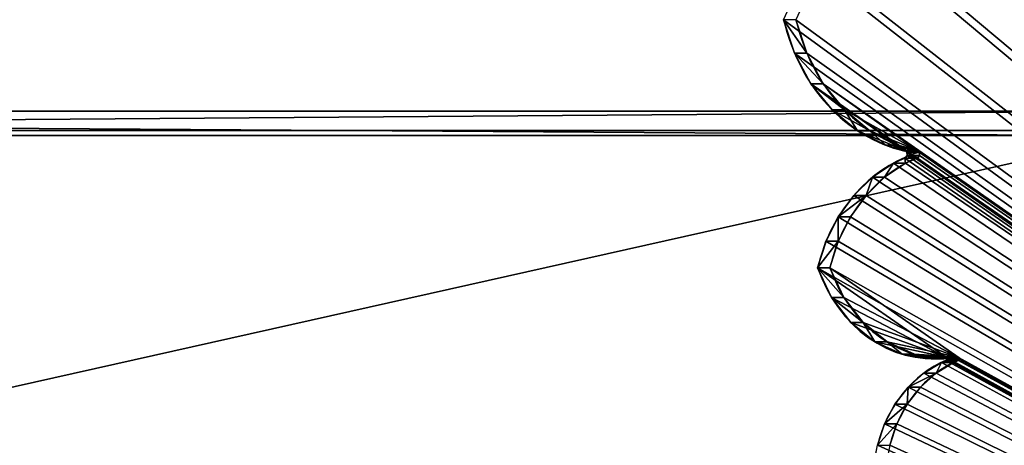
# Model space of a CAD drawing. Units: centimetres. Extents: x -477 to 1165, y -498 to 973.
# Drawn here: x -69 to -9, y 37 to 63 of the extents above; entities that cross this region are included whole.
import ezdxf

# ---------------------------------------------------------------- set-up
doc = ezdxf.new("R2010")
doc.units = ezdxf.units.CM
doc.header["$LTSCALE"] = 2.54
doc.layers.get('0').update_dxf_attribs({"true_color": 0xff5454})
doc.layers.add('VP-EQ', color=7, linetype='Continuous', true_color=0x8a3492)
doc.layers.add('VP-HIC', color=6, linetype='Continuous')

# ---------------------------------------------------------------- blocks, each defined once
blk = doc.blocks.new('Grupuj_437')
at = {"color": 0}
for p, q in [((273.668, 1.5, 217.845), (48.76, 1.5, 29.175)), ((273.668, 1.5, 217.845), (48.76, 1.5, 29.175)), ((76.919, 1.5, 26.826), (276.472, 1.5, 194.22)), ((76.919, 1.5, 26.826), (276.472, 1.5, 194.22)), ((273.668, 0, 217.845), (48.76, 0, 29.175)), ((273.668, 0, 217.845), (48.76, 0, 29.175)), ((76.919, 0, 26.826), (276.472, 0, 194.22)), ((76.919, 0, 26.826), (276.472, 0, 194.22))]:
    blk.add_line(p, q, dxfattribs=at)
mesh = blk.add_polyface(dxfattribs=at)
corners = [(6.099, 1.5, 0.017), (18.036, 1.5, 1.237), (7.965, 1.5), (4.3, 1.5, 0.517), (3.914, 1.5, 0.745), (3.368, 1.5, 1.067), (2.693, 1.5, 1.465), (39.214, 1.5, 5.927), (1.385, 1.5, 2.797), (0.852, 1.5, 3.74), (0.529, 1.5, 4.312), (0.466, 1.5, 4.422), (0, 1.5, 6.229), (59.079, 1.5, 14.565), (0.017, 1.5, 8.096), (0.051, 1.5, 8.217), (0.227, 1.5, 8.85), (0.517, 1.5, 9.894), (1.465, 1.5, 11.502), (2.024, 1.5, 12.051), (2.476, 1.5, 12.495), (2.797, 1.5, 12.81), (4.422, 1.5, 13.728), (6.229, 1.5, 14.195), (17.486, 1.5, 15.577), (76.919, 1.5, 26.826), (25.967, 1.5, 17.245), (34.11, 1.5, 20.108), (41.757, 1.5, 24.111), (48.76, 1.5, 29.175), (276.472, 1.5, 194.22), (273.668, 1.5, 217.845), (276.943, 1.5, 195.226), (277.217, 1.5, 196.463), (277.217, 1.5, 200.971), (282.517, 1.5, 200.971), (282.517, 1.5, 216.465), (282.124, 1.5, 217.931), (278.01, 1.5, 219.425), (281.022, 1.5, 219.033), (279.556, 1.5, 219.425)]
mesh.append_faces([[corners[k] for k in face] for face in [(0, 1, 2), (39, 38, 40)]], dxfattribs={"vtx0": -1, "color": 0})
mesh.append_faces([[corners[k] for k in face] for face in [(1, 6, 7), (7, 12, 13), (13, 24, 25), (25, 29, 30), (30, 31, 32), (32, 31, 33), (33, 31, 34), (34, 31, 35), (35, 31, 36), (36, 31, 37), (37, 38, 39)]], dxfattribs={"vtx0": -1, "vtx1": -1, "color": 0})
mesh.append_faces([[corners[k] for k in face] for face in [(1, 0, 3), (1, 3, 4), (1, 4, 5), (1, 5, 6), (7, 6, 8), (7, 8, 9), (7, 9, 10), (7, 10, 11), (7, 11, 12), (13, 12, 14), (13, 14, 15), (13, 15, 16), (13, 16, 17), (13, 17, 18), (13, 18, 19), (13, 19, 20), (13, 20, 21), (13, 21, 22), (13, 22, 23), (13, 23, 24), (25, 24, 26), (25, 26, 27), (25, 27, 28), (25, 28, 29), (30, 29, 31), (37, 31, 38)]], dxfattribs={"vtx0": -1, "vtx2": -1, "color": 0})
at = {"color": 18, "true_color": 0x010101}
mesh = blk.add_polyface(dxfattribs=at)
corners = [(273.668, 0, 217.845), (48.76, 1.5, 29.175), (48.76, 0, 29.175), (273.668, 1.5, 217.845)]
mesh.append_faces([[corners[k] for k in face] for face in [(0, 1, 2), (1, 0, 3)]], dxfattribs={"vtx0": -1, "color": 18})
mesh = blk.add_polyface(dxfattribs=at)
corners = [(276.472, 1.5, 194.22), (76.919, 0, 26.826), (76.919, 1.5, 26.826), (276.472, 0, 194.22)]
mesh.append_faces([[corners[k] for k in face] for face in [(0, 1, 2), (1, 0, 3)]], dxfattribs={"vtx0": -1, "color": 18})
at = {"color": 0}
mesh = blk.add_polyface(dxfattribs=at)
corners = [(282.517, 0, 216.465), (277.217, 0, 200.971), (282.517, 0, 200.971), (18.036, 0, 1.237), (6.099, 0, 0.017), (7.965, 0), (4.3, 0, 0.517), (3.914, 0, 0.745), (3.368, 0, 1.067), (2.693, 0, 1.465), (39.214, 0, 5.927), (1.385, 0, 2.797), (0.852, 0, 3.74), (0.529, 0, 4.312), (0.466, 0, 4.422), (0, 0, 6.229), (59.079, 0, 14.565), (0.017, 0, 8.096), (0.051, 0, 8.217), (0.227, 0, 8.85), (0.517, 0, 9.894), (1.465, 0, 11.502), (2.024, 0, 12.051), (2.476, 0, 12.495), (2.797, 0, 12.81), (4.422, 0, 13.728), (6.229, 0, 14.195), (17.486, 0, 15.577), (76.919, 0, 26.826), (25.967, 0, 17.245), (34.11, 0, 20.108), (41.757, 0, 24.111), (48.76, 0, 29.175), (276.472, 0, 194.22), (273.668, 0, 217.845), (276.943, 0, 195.226), (277.217, 0, 196.463), (282.124, 0, 217.931), (278.01, 0, 219.425), (281.022, 0, 219.033), (279.556, 0, 219.425)]
mesh.append_faces([[corners[k] for k in face] for face in [(0, 1, 2), (3, 4, 5), (38, 39, 40)]], dxfattribs={"vtx0": -1, "color": 0})
mesh.append_faces([[corners[k] for k in face] for face in [(4, 3, 6), (6, 3, 7), (7, 3, 8), (8, 3, 9), (9, 10, 11), (11, 10, 12), (12, 10, 13), (13, 10, 14), (14, 10, 15), (15, 16, 17), (17, 16, 18), (18, 16, 19), (19, 16, 20), (20, 16, 21), (21, 16, 22), (22, 16, 23), (23, 16, 24), (24, 16, 25), (25, 16, 26), (26, 16, 27), (27, 28, 29), (29, 28, 30), (30, 28, 31), (31, 28, 32), (32, 33, 34), (34, 37, 38)]], dxfattribs={"vtx0": -1, "vtx1": -1, "color": 0})
mesh.append_faces([[corners[k] for k in face] for face in [(34, 1, 0)]], dxfattribs={"vtx0": -1, "vtx1": -1, "vtx2": -1, "color": 0})
mesh.append_faces([[corners[k] for k in face] for face in [(9, 3, 10), (15, 10, 16), (27, 16, 28), (32, 28, 33), (34, 33, 35), (34, 35, 36), (34, 36, 1), (34, 0, 37), (38, 37, 39)]], dxfattribs={"vtx0": -1, "vtx2": -1, "color": 0})
blk = doc.blocks.new('Komponent_158')
at = {"color": 3, "true_color": 0x00fe00}
blk.add_blockref('Grupuj_437', (0, 0), dxfattribs=at)
blk = doc.blocks.new('Grupuj_469')
at = {"color": 0}
for p, q in [((73.507, 0, 29.591), (274.472, 0, 198.197)), ((73.507, 0, 29.591), (274.472, 0, 198.197)), ((274.601, 0, 198.043), (73.665, 0, 29.463)), ((274.601, 0, 198.043), (73.665, 0, 29.463))]:
    blk.add_line(p, q, dxfattribs=at)
mesh = blk.add_polyface(dxfattribs=at)
corners = [(0.097, 0, 1.99), (1.757, 0, 0.12), (1.597, 0), (0.257, 0, 2.11), (0, 0, 2.226), (0.191, 0, 2.284), (0.612, 0, 6.578), (0.779, 0, 6.469), (4.411, 0, 8.715), (4.339, 0, 8.907), (34.462, 0, 12.404), (34.438, 0, 12.603), (55.283, 0, 18.081), (55.204, 0, 18.264), (73.665, 0, 29.463), (73.507, 0, 29.591), (274.601, 0, 198.043), (274.472, 0, 198.197), (274.729, 0, 198.09), (284.815, 0, 198.09), (284.815, 0, 198.29), (274.729, 0, 198.29)]
mesh.append_faces([[corners[k] for k in face] for face in [(0, 1, 2), (20, 17, 21)]], dxfattribs={"vtx0": -1, "color": 0})
mesh.append_faces([[corners[k] for k in face] for face in [(1, 0, 3), (3, 4, 5), (5, 6, 7), (7, 6, 8), (8, 9, 10), (10, 11, 12), (12, 13, 14), (14, 15, 16), (16, 17, 18), (18, 17, 19), (19, 17, 20)]], dxfattribs={"vtx0": -1, "vtx1": -1, "color": 0})
mesh.append_faces([[corners[k] for k in face] for face in [(3, 0, 4), (5, 4, 6), (8, 6, 9), (10, 9, 11), (12, 11, 13), (14, 13, 15), (16, 15, 17)]], dxfattribs={"vtx0": -1, "vtx2": -1, "color": 0})
mesh = blk.add_polyface(dxfattribs=at)
corners = [(274.472, -45, 198.197), (73.507, 0, 29.591), (73.507, -45, 29.591), (274.472, 0, 198.197)]
mesh.append_faces([[corners[k] for k in face] for face in [(0, 1, 2), (1, 0, 3)]], dxfattribs={"vtx0": -1, "color": 0})
mesh = blk.add_polyface(dxfattribs=at)
corners = [(274.601, 0, 198.043), (73.665, -45, 29.463), (73.665, 0, 29.463), (274.601, -45, 198.043)]
mesh.append_faces([[corners[k] for k in face] for face in [(0, 1, 2), (1, 0, 3)]], dxfattribs={"vtx0": -1, "color": 0})
blk = doc.blocks.new('Komponent_163')
at = {"color": 254, "true_color": 0xeaeaea, "rotation": 89.99999999999994}
blk.add_blockref('Grupuj_469', (17.678, 2.668, 11.879), dxfattribs=at)
at = {"color": 0, "rotation": 89.99999999999994}
blk.add_blockref('Komponent_158', (18, -0.035, 9.043), dxfattribs=at)
blk = doc.blocks.new('Grupuj_32')
at = {"color": 0}
for p, q in [((15.777, 103.043, 1.5), (15.777, 103.043)), ((15.777, 103.043, 1.5), (15.777, 103.043)), ((17.637, 101.886, 1.5), (17.637, 101.886)), ((17.637, 101.886, 1.5), (17.637, 101.886)), ((28.863, 101.417, 1.5), (28.863, 101.417)), ((28.863, 101.417, 1.5), (28.863, 101.417)), ((27.253, 100.824, 1.5), (27.253, 100.824)), ((27.253, 100.824, 1.5), (27.253, 100.824)), ((19.232, 100.386, 1.5), (19.232, 100.386)), ((19.232, 100.386, 1.5), (19.232, 100.386)), ((25.768, 99.964, 1.5), (25.768, 99.964)), ((25.768, 99.964, 1.5), (25.768, 99.964)), ((30.68, 100.44, 1.5), (30.68, 100.44)), ((30.68, 100.44, 1.5), (30.68, 100.44)), ((24.452, 98.862, 1.5), (24.452, 98.862)), ((24.452, 98.862, 1.5), (24.452, 98.862)), ((32.218, 99.066, 1.5), (32.218, 99.066)), ((32.218, 99.066, 1.5), (32.218, 99.066)), ((20.501, 98.601, 1.5), (20.501, 98.601)), ((20.501, 98.601, 1.5), (20.501, 98.601)), ((23.344, 97.552, 1.5), (23.344, 97.552)), ((23.344, 97.552, 1.5), (23.344, 97.552)), ((33.394, 97.372, 1.5), (33.394, 97.372)), ((33.394, 97.372, 1.5), (33.394, 97.372)), ((21.393, 96.601, 1.5), (21.393, 96.601)), ((21.393, 96.601, 1.5), (21.393, 96.601)), ((38.398, 96.69, 1.5), (38.398, 96.69)), ((38.398, 96.69, 1.5), (38.398, 96.69)), ((22.476, 96.071, 1.5), (22.476, 96.071)), ((22.476, 96.071, 1.5), (22.476, 96.071)), ((37.203, 95.96, 1.5), (37.203, 95.96)), ((37.203, 95.96, 1.5), (37.203, 95.96)), ((21.689, 95.287, 1.5), (21.689, 95.287)), ((21.689, 95.287, 1.5), (21.689, 95.287)), ((21.815, 95.121, 1.5), (21.815, 95.121)), ((21.815, 95.121, 1.5), (21.815, 95.121)), ((22.023, 95.106, 1.5), (22.023, 95.106)), ((22.023, 95.106, 1.5), (22.023, 95.106)), ((22.17, 95.254, 1.5), (22.17, 95.254)), ((22.17, 95.254, 1.5), (22.17, 95.254)), ((34.143, 95.449, 1.5), (34.143, 95.449)), ((34.143, 95.449, 1.5), (34.143, 95.449)), ((36.157, 95.029, 1.5), (36.157, 95.029)), ((36.157, 95.029, 1.5), (36.157, 95.029)), ((35.294, 93.926, 1.5), (35.294, 93.926)), ((35.294, 93.926, 1.5), (35.294, 93.926)), ((34.422, 93.406, 1.5), (34.422, 93.406)), ((34.422, 93.406, 1.5), (34.422, 93.406)), ((34.64, 92.688, 1.5), (34.64, 92.688)), ((34.64, 92.688, 1.5), (34.64, 92.688)), ((34.32, 92.379, 1.5), (34.32, 92.379)), ((34.32, 92.379, 1.5), (34.32, 92.379)), ((34.358, 92.286, 1.5), (34.358, 92.286)), ((34.358, 92.286, 1.5), (34.358, 92.286)), ((34.457, 92.266, 1.5), (34.457, 92.266)), ((34.457, 92.266, 1.5), (34.457, 92.266)), ((34.529, 92.336, 1.5), (34.529, 92.336)), ((34.529, 92.336, 1.5), (34.529, 92.336))]:
    blk.add_line(p, q, dxfattribs=at)
at = {"color": 0, "extrusion": (1.08979e-13, -2.88798e-14, -1)}
blk.add_arc((-10.891, 93.114), 11.066, 104.84244, 168.62536, dxfattribs=at)
at = {"color": 18, "true_color": 0x010101, "extrusion": (1.05643e-13, -4.14938e-14, -1)}
blk.add_arc((-10.891, 93.114, -1.5), 11.066, 104.84244, 168.62536, dxfattribs=at)
blk.add_arc((-10.891, 93.114, -1.5), 11.066, 104.84244, 168.62536, dxfattribs=at)
blk.add_arc((-10.891, 93.114, -1.5), 11.066, 104.84244, 168.62536, dxfattribs=at)
blk.add_arc((-10.891, 93.114, -1.5), 11.066, 104.84244, 168.62536, dxfattribs=at)
blk.add_arc((-10.891, 93.114, -1.5), 11.066, 104.84244, 168.62536, dxfattribs=at)
blk.add_arc((-10.891, 93.114, -1.5), 11.066, 104.84244, 168.62536, dxfattribs=at)
at = {"color": 18, "true_color": 0x010101, "extrusion": (1.08979e-13, -2.88798e-14, -1)}
blk.add_arc((-10.891, 93.114), 11.066, 104.84244, 168.62536, dxfattribs=at)
blk.add_arc((-10.891, 93.114), 11.066, 104.84244, 168.62536, dxfattribs=at)
blk.add_arc((-10.891, 93.114), 11.066, 104.84244, 168.62536, dxfattribs=at)
blk.add_arc((-10.891, 93.114), 11.066, 104.84244, 168.62536, dxfattribs=at)
blk.add_arc((-10.891, 93.114), 11.066, 104.84244, 168.62536, dxfattribs=at)
blk.add_arc((-10.891, 93.114), 11.066, 104.84244, 168.62536, dxfattribs=at)
at = {"color": 0, "extrusion": (1.05643e-13, -4.14938e-14, -1)}
blk.add_arc((-10.891, 93.114, -1.5), 11.066, 104.84244, 168.62536, dxfattribs=at)
at = {"color": 0, "extrusion": (-7.626e-14, 6.52324e-14, -1)}
blk.add_arc((-31.502, 91.776), 9.996, 20.43722, 74.69513, dxfattribs=at)
at = {"color": 18, "true_color": 0x010101, "extrusion": (-8.98458e-14, 7.02942e-14, -1)}
blk.add_arc((-31.502, 91.776, -1.5), 9.996, 20.43722, 74.69513, dxfattribs=at)
blk.add_arc((-31.502, 91.776, -1.5), 9.996, 20.43722, 74.69513, dxfattribs=at)
blk.add_arc((-31.502, 91.776, -1.5), 9.996, 20.43722, 74.69513, dxfattribs=at)
blk.add_arc((-31.502, 91.776, -1.5), 9.996, 20.43722, 74.69513, dxfattribs=at)
blk.add_arc((-31.502, 91.776, -1.5), 9.996, 20.43722, 74.69513, dxfattribs=at)
blk.add_arc((-31.502, 91.776, -1.5), 9.996, 20.43722, 74.69513, dxfattribs=at)
at = {"color": 18, "true_color": 0x010101, "extrusion": (-7.626e-14, 6.52324e-14, -1)}
blk.add_arc((-31.502, 91.776), 9.996, 20.43722, 74.69513, dxfattribs=at)
blk.add_arc((-31.502, 91.776), 9.996, 20.43722, 74.69513, dxfattribs=at)
blk.add_arc((-31.502, 91.776), 9.996, 20.43722, 74.69513, dxfattribs=at)
blk.add_arc((-31.502, 91.776), 9.996, 20.43722, 74.69513, dxfattribs=at)
blk.add_arc((-31.502, 91.776), 9.996, 20.43722, 74.69513, dxfattribs=at)
blk.add_arc((-31.502, 91.776), 9.996, 20.43722, 74.69513, dxfattribs=at)
at = {"color": 0, "extrusion": (-8.98458e-14, 7.02942e-14, -1)}
blk.add_arc((-31.502, 91.776, -1.5), 9.996, 20.43722, 74.69513, dxfattribs=at)
at = {"color": 0, "extrusion": (9.3775e-14, 3.36609e-14, -1)}
blk.add_arc((-25.638, 93.245), 8.786, 111.53649, 185.69431, dxfattribs=at)
at = {"color": 18, "true_color": 0x010101, "extrusion": (8.16937e-14, 3.09431e-15, -1)}
blk.add_arc((-25.638, 93.245, -1.5), 8.786, 111.53649, 185.69431, dxfattribs=at)
blk.add_arc((-25.638, 93.245, -1.5), 8.786, 111.53649, 185.69431, dxfattribs=at)
blk.add_arc((-25.638, 93.245, -1.5), 8.786, 111.53649, 185.69431, dxfattribs=at)
blk.add_arc((-25.638, 93.245, -1.5), 8.786, 111.53649, 185.69431, dxfattribs=at)
blk.add_arc((-25.638, 93.245, -1.5), 8.786, 111.53649, 185.69431, dxfattribs=at)
blk.add_arc((-25.638, 93.245, -1.5), 8.786, 111.53649, 185.69431, dxfattribs=at)
at = {"color": 18, "true_color": 0x010101, "extrusion": (9.3775e-14, 3.36609e-14, -1)}
blk.add_arc((-25.638, 93.245), 8.786, 111.53649, 185.69431, dxfattribs=at)
blk.add_arc((-25.638, 93.245), 8.786, 111.53649, 185.69431, dxfattribs=at)
blk.add_arc((-25.638, 93.245), 8.786, 111.53649, 185.69431, dxfattribs=at)
blk.add_arc((-25.638, 93.245), 8.786, 111.53649, 185.69431, dxfattribs=at)
blk.add_arc((-25.638, 93.245), 8.786, 111.53649, 185.69431, dxfattribs=at)
blk.add_arc((-25.638, 93.245), 8.786, 111.53649, 185.69431, dxfattribs=at)
at = {"color": 0, "extrusion": (8.16937e-14, 3.09431e-15, -1)}
blk.add_arc((-25.638, 93.245, -1.5), 8.786, 111.53649, 185.69431, dxfattribs=at)
at = {"color": 0, "extrusion": (-7.53354e-15, 3.33684e-14, -1)}
blk.add_arc((-41.867, 89.666), 7.833, 19.99494, 73.97028, dxfattribs=at)
at = {"color": 18, "true_color": 0x010101, "extrusion": (-1.62231e-14, 3.65235e-14, -1)}
blk.add_arc((-41.867, 89.666, -1.5), 7.833, 19.99494, 73.97028, dxfattribs=at)
blk.add_arc((-41.867, 89.666, -1.5), 7.833, 19.99494, 73.97028, dxfattribs=at)
blk.add_arc((-41.867, 89.666, -1.5), 7.833, 19.99494, 73.97028, dxfattribs=at)
blk.add_arc((-41.867, 89.666, -1.5), 7.833, 19.99494, 73.97028, dxfattribs=at)
blk.add_arc((-41.867, 89.666, -1.5), 7.833, 19.99494, 73.97028, dxfattribs=at)
blk.add_arc((-41.867, 89.666, -1.5), 7.833, 19.99494, 73.97028, dxfattribs=at)
at = {"color": 18, "true_color": 0x010101, "extrusion": (-7.53354e-15, 3.33684e-14, -1)}
blk.add_arc((-41.867, 89.666), 7.833, 19.99494, 73.97028, dxfattribs=at)
blk.add_arc((-41.867, 89.666), 7.833, 19.99494, 73.97028, dxfattribs=at)
blk.add_arc((-41.867, 89.666), 7.833, 19.99494, 73.97028, dxfattribs=at)
blk.add_arc((-41.867, 89.666), 7.833, 19.99494, 73.97028, dxfattribs=at)
blk.add_arc((-41.867, 89.666), 7.833, 19.99494, 73.97028, dxfattribs=at)
blk.add_arc((-41.867, 89.666), 7.833, 19.99494, 73.97028, dxfattribs=at)
at = {"color": 0, "extrusion": (-1.62231e-14, 3.65235e-14, -1)}
blk.add_arc((-41.867, 89.666, -1.5), 7.833, 19.99494, 73.97028, dxfattribs=at)
at = {"color": 0}
for centre, radius, start, end in [((21.934, 95.342), 0.251, 192.68575, 339.47627), ((21.934, 95.342, 1.5), 0.251, 192.68575, 339.47627), ((34.427, 92.369), 0.107, 174.30569, 342.43621), ((34.427, 92.369, 1.5), 0.107, 174.30569, 342.43621)]:
    blk.add_arc(centre, radius, start, end, dxfattribs=at)
at = {"color": 18, "true_color": 0x010101}
for centre, radius, start, end in [((21.934, 95.342, 1.5), 0.251, 192.68575, 339.47627), ((21.934, 95.342), 0.251, 192.68575, 339.47627), ((21.934, 95.342, 1.5), 0.251, 192.68575, 339.47627), ((21.934, 95.342), 0.251, 192.68575, 339.47627), ((21.934, 95.342, 1.5), 0.251, 192.68575, 339.47627), ((21.934, 95.342), 0.251, 192.68575, 339.47627), ((34.427, 92.369, 1.5), 0.107, 174.30569, 342.43621), ((34.427, 92.369), 0.107, 174.30569, 342.43621), ((34.427, 92.369, 1.5), 0.107, 174.30569, 342.43621), ((34.427, 92.369), 0.107, 174.30569, 342.43621), ((34.427, 92.369, 1.5), 0.107, 174.30569, 342.43621), ((34.427, 92.369), 0.107, 174.30569, 342.43621)]:
    blk.add_arc(centre, radius, start, end, dxfattribs=at)
at = {"color": 0}
mesh = blk.add_polyface(dxfattribs=at)
corners = [(34.422, 93.406), (34.32, 92.379), (34.143, 95.449), (75.373, 98.79), (74.634, 84.179), (74.179, 98.649), (84.258, 84.179), (77.851, 97.625), (80.075, 96.028), (81.18, 94.879), (81.184, 94.875), (81.972, 94.054), (83.479, 91.768), (84.545, 89.246), (85.2, 85.121), (85.134, 86.576), (85.2, 86.232), (77.117, 29.351), (75.917, 17.264), (75.917, 29.351), (77.117, 17.264), (77.117, 41.351), (77.117, 5.264), (74.634, 73.713), (75.917, 67.75), (75.917, 55.75), (84.258, 73.713), (77.117, 67.75), (81.73, 0), (83.042, 0.261), (84.179, 1.021), (84.939, 2.158), (85.2, 72.744), (85.2, 3.47), (0, 84.302), (0.261, 2.158), (0, 3.47), (0.092, 85.608), (0.368, 86.888), (1.021, 1.021), (1.302, 90.512), (2.158, 0.261), (2.824, 93.931), (3.47, 0), (4.769, 96.867), (75.917, 5.264), (4.89, 97.051), (7.445, 99.786), (10.418, 102.06), (13.726, 103.811), (15.777, 103.043), (17.637, 101.886), (21.689, 95.287), (19.232, 100.386), (20.501, 98.601), (21.393, 96.601), (21.815, 95.121), (22.023, 95.106), (22.17, 95.254), (22.476, 96.071), (23.344, 97.552), (24.452, 98.862), (25.768, 99.964), (27.253, 100.824), (28.863, 101.417), (34.358, 92.286), (30.68, 100.44), (32.218, 99.066), (33.394, 97.372), (34.457, 92.266), (34.529, 92.336), (34.64, 92.688), (35.294, 93.926), (36.157, 95.029), (37.203, 95.96), (38.398, 96.69), (39.704, 97.195), (42.558, 97.849), (45.47, 98.156), (48.397, 98.113), (51.298, 97.719), (54.131, 96.981), (56.389, 96.092), (56.644, 96.065), (56.876, 96.172), (57.021, 96.382), (57.34, 97.293), (57.763, 98.502), (57.848, 98.743), (60.123, 100.701), (63.073, 101.259), (65.907, 100.267), (67.426, 98.502), (67.865, 97.991), (68.249, 95.962), (68.333, 95.829), (68.423, 95.686), (68.738, 95.604), (68.991, 95.742), (69.024, 95.76), (69.885, 96.599), (70.848, 97.319), (71.897, 97.907), (73.014, 98.352), (75.917, 41.351), (77.117, 55.75)]
mesh.append_faces([[corners[k] for k in face] for face in [(14, 15, 16), (31, 32, 33), (34, 35, 36), (52, 54, 55)]], dxfattribs={"vtx0": -1, "color": 0})
mesh.append_faces([[corners[k] for k in face] for face in [(3, 4, 5), (4, 3, 6), (6, 13, 14), (17, 18, 19), (18, 17, 20), (20, 21, 22), (24, 26, 27), (28, 26, 29), (29, 26, 30), (30, 26, 31), (35, 38, 39), (39, 40, 41), (41, 42, 43), (43, 45, 28), (65, 66, 1), (23, 5, 4), (45, 25, 18), (104, 105, 21)]], dxfattribs={"vtx0": -1, "vtx1": -1, "color": 0})
mesh.append_faces([[corners[k] for k in face] for face in [(27, 26, 21), (21, 26, 28), (43, 44, 45), (45, 51, 52), (45, 64, 65), (45, 103, 23), (45, 23, 25), (18, 25, 19), (28, 22, 21)]], dxfattribs={"vtx0": -1, "vtx1": -1, "vtx2": -1, "color": 0})
mesh.append_faces([[corners[k] for k in face] for face in [(6, 3, 7), (6, 7, 8), (6, 8, 9), (6, 9, 10), (6, 10, 11), (6, 11, 12), (6, 12, 13), (14, 13, 15), (20, 17, 21), (23, 24, 25), (24, 23, 26), (31, 26, 32), (35, 34, 37), (35, 37, 38), (39, 38, 40), (41, 40, 42), (43, 42, 44), (45, 44, 46), (45, 46, 47), (45, 47, 48), (45, 48, 49), (45, 49, 50), (45, 50, 51), (52, 51, 53), (52, 53, 54), (45, 52, 56), (45, 56, 57), (45, 57, 58), (45, 58, 59), (45, 59, 60), (45, 60, 61), (45, 61, 62), (45, 62, 63), (45, 63, 64), (65, 64, 66), (1, 66, 67), (1, 67, 68), (1, 68, 2), (45, 65, 69), (45, 69, 70), (45, 70, 71), (45, 71, 72), (45, 72, 73), (45, 73, 74), (45, 74, 75), (45, 75, 76), (45, 76, 77), (45, 77, 78), (45, 78, 79), (45, 79, 80), (45, 80, 81), (45, 81, 82), (45, 82, 83), (45, 83, 84), (45, 84, 85), (45, 85, 86), (45, 86, 87), (45, 87, 88), (45, 88, 89), (45, 89, 90), (45, 90, 91), (45, 91, 92), (45, 92, 93), (45, 93, 94), (45, 94, 95), (45, 95, 96), (45, 96, 97), (45, 97, 98), (45, 98, 99), (45, 99, 100), (45, 100, 101), (45, 101, 102), (45, 102, 103), (23, 103, 5), (28, 45, 22), (25, 104, 19), (104, 25, 105), (21, 105, 27)]], dxfattribs={"vtx0": -1, "vtx2": -1, "color": 0})
mesh.append_faces([[corners[k] for k in face] for face in [(0, 1, 2)]], dxfattribs={"vtx1": -1, "color": 0})
mesh = blk.add_polyface(dxfattribs=at)
corners = [(75.917, 55.75, 1.5), (75.917, 41.351, 1.5), (77.117, 55.75, 1.5), (75.917, 29.351, 1.5), (75.917, 5.264, 1.5), (75.917, 17.264, 1.5), (77.117, 41.351, 1.5), (77.117, 67.75, 1.5), (0, 3.47, 1.5), (0.092, 85.608, 1.5), (0, 84.302, 1.5), (0.261, 2.158, 1.5), (0.368, 86.888, 1.5), (1.021, 1.021, 1.5), (1.302, 90.512, 1.5), (2.158, 0.261, 1.5), (2.824, 93.931, 1.5), (3.47, 0, 1.5), (4.769, 96.867, 1.5), (81.73, 0, 1.5), (4.89, 97.051, 1.5), (7.445, 99.786, 1.5), (10.418, 102.06, 1.5), (13.726, 103.811, 1.5), (15.777, 103.043, 1.5), (17.637, 101.886, 1.5), (21.689, 95.287, 1.5), (19.232, 100.386, 1.5), (20.501, 98.601, 1.5), (21.393, 96.601, 1.5), (21.815, 95.121, 1.5), (22.023, 95.106, 1.5), (22.17, 95.254, 1.5), (22.476, 96.071, 1.5), (23.344, 97.552, 1.5), (24.452, 98.862, 1.5), (25.768, 99.964, 1.5), (27.253, 100.824, 1.5), (28.863, 101.417, 1.5), (34.358, 92.286, 1.5), (30.68, 100.44, 1.5), (34.32, 92.379, 1.5), (32.218, 99.066, 1.5), (33.394, 97.372, 1.5), (34.143, 95.449, 1.5), (34.457, 92.266, 1.5), (34.529, 92.336, 1.5), (34.64, 92.688, 1.5), (35.294, 93.926, 1.5), (36.157, 95.029, 1.5), (37.203, 95.96, 1.5), (38.398, 96.69, 1.5), (39.704, 97.195, 1.5), (42.558, 97.849, 1.5), (45.47, 98.156, 1.5), (48.397, 98.113, 1.5), (51.298, 97.719, 1.5), (54.131, 96.981, 1.5), (56.389, 96.092, 1.5), (56.644, 96.065, 1.5), (56.876, 96.172, 1.5), (57.021, 96.382, 1.5), (57.34, 97.293, 1.5), (57.763, 98.502, 1.5), (57.848, 98.743, 1.5), (60.123, 100.701, 1.5), (63.073, 101.259, 1.5), (65.907, 100.267, 1.5), (67.426, 98.502, 1.5), (67.865, 97.991, 1.5), (68.249, 95.962, 1.5), (68.333, 95.829, 1.5), (68.423, 95.686, 1.5), (68.738, 95.604, 1.5), (68.991, 95.742, 1.5), (69.024, 95.76, 1.5), (69.885, 96.599, 1.5), (70.848, 97.319, 1.5), (71.897, 97.907, 1.5), (73.014, 98.352, 1.5), (74.634, 73.713, 1.5), (74.179, 98.649, 1.5), (77.117, 5.264, 1.5), (77.117, 17.264, 1.5), (77.117, 29.351, 1.5), (75.917, 67.75, 1.5), (84.258, 73.713, 1.5), (83.042, 0.261, 1.5), (84.179, 1.021, 1.5), (84.939, 2.158, 1.5), (85.2, 72.744, 1.5), (85.2, 3.47, 1.5), (74.634, 84.179, 1.5), (75.373, 98.79, 1.5), (84.258, 84.179, 1.5), (77.851, 97.625, 1.5), (80.075, 96.028, 1.5), (81.18, 94.879, 1.5), (81.184, 94.875, 1.5), (81.972, 94.054, 1.5), (83.479, 91.768, 1.5), (84.545, 89.246, 1.5), (85.2, 85.121, 1.5), (85.134, 86.572, 1.5), (85.2, 86.232, 1.5), (85.134, 86.576, 1.5), (34.422, 93.406, 1.5)]
mesh.append_faces([[corners[k] for k in face] for face in [(8, 9, 10), (28, 26, 29), (90, 89, 91), (103, 102, 104)]], dxfattribs={"vtx0": -1, "color": 0})
mesh.append_faces([[corners[k] for k in face] for face in [(0, 1, 2), (1, 0, 3), (2, 6, 7), (9, 11, 12), (12, 13, 14), (14, 15, 16), (16, 17, 18), (18, 4, 20), (20, 4, 21), (21, 4, 22), (22, 4, 23), (23, 4, 24), (24, 4, 25), (25, 26, 27), (27, 26, 28), (26, 4, 30), (30, 4, 31), (31, 4, 32), (32, 4, 33), (33, 4, 34), (34, 4, 35), (35, 4, 36), (36, 4, 37), (37, 4, 38), (38, 39, 40), (40, 41, 42), (42, 41, 43), (43, 41, 44), (39, 4, 45), (45, 4, 46), (46, 4, 47), (47, 4, 48), (48, 4, 49), (49, 4, 50), (50, 4, 51), (51, 4, 52), (52, 4, 53), (53, 4, 54), (54, 4, 55), (55, 4, 56), (56, 4, 57), (57, 4, 58), (58, 4, 59), (59, 4, 60), (60, 4, 61), (61, 4, 62), (62, 4, 63), (63, 4, 64), (64, 4, 65), (65, 4, 66), (66, 4, 67), (67, 4, 68), (68, 4, 69), (69, 4, 70), (70, 4, 71), (71, 4, 72), (72, 4, 73), (73, 4, 74), (74, 4, 75), (75, 4, 76), (76, 4, 77), (77, 4, 78), (78, 4, 79), (79, 80, 81), (4, 19, 82), (82, 19, 83), (84, 19, 6), (80, 85, 86), (85, 80, 0), (86, 89, 90), (83, 3, 5), (3, 83, 84), (81, 92, 93), (92, 81, 80), (93, 94, 95), (95, 94, 96), (96, 94, 97), (97, 94, 98), (98, 94, 99), (99, 94, 100), (100, 94, 101)]], dxfattribs={"vtx0": -1, "vtx1": -1, "color": 0})
mesh.append_faces([[corners[k] for k in face] for face in [(3, 0, 4), (18, 17, 4), (25, 4, 26), (38, 4, 39), (79, 4, 80), (80, 4, 0), (83, 19, 84), (86, 7, 6), (86, 6, 19), (101, 102, 103)]], dxfattribs={"vtx0": -1, "vtx1": -1, "vtx2": -1, "color": 0})
mesh.append_faces([[corners[k] for k in face] for face in [(3, 4, 5), (2, 1, 6), (9, 8, 11), (12, 11, 13), (14, 13, 15), (16, 15, 17), (4, 17, 19), (40, 39, 41), (86, 85, 7), (86, 19, 87), (86, 87, 88), (86, 88, 89), (93, 92, 94), (101, 94, 102)]], dxfattribs={"vtx0": -1, "vtx2": -1, "color": 0})
mesh.append_faces([[corners[k] for k in face] for face in [(105, 101, 103), (106, 44, 41)]], dxfattribs={"vtx1": -1, "color": 0})
at = {"color": 18, "true_color": 0x010101}
mesh = blk.add_polyface(dxfattribs=at)
corners = [(13.726, 103.811, 1.5), (15.777, 103.043), (13.726, 103.811), (15.777, 103.043, 1.5)]
mesh.append_faces([[corners[k] for k in face] for face in [(0, 1, 2), (1, 0, 3)]], dxfattribs={"vtx0": -1, "color": 18})
mesh = blk.add_polyface(dxfattribs=at)
corners = [(15.777, 103.043, 1.5), (17.637, 101.886), (15.777, 103.043), (17.637, 101.886, 1.5)]
mesh.append_faces([[corners[k] for k in face] for face in [(0, 1, 2), (1, 0, 3)]], dxfattribs={"vtx0": -1, "color": 18})
mesh = blk.add_polyface(dxfattribs=at)
corners = [(17.637, 101.886, 1.5), (19.232, 100.386), (17.637, 101.886), (19.232, 100.386, 1.5)]
mesh.append_faces([[corners[k] for k in face] for face in [(0, 1, 2), (1, 0, 3)]], dxfattribs={"vtx0": -1, "color": 18})
mesh = blk.add_polyface(dxfattribs=at)
corners = [(27.253, 100.824), (28.863, 101.417, 1.5), (28.863, 101.417), (27.253, 100.824, 1.5)]
mesh.append_faces([[corners[k] for k in face] for face in [(0, 1, 2), (1, 0, 3)]], dxfattribs={"vtx0": -1, "color": 18})
mesh = blk.add_polyface(dxfattribs=at)
corners = [(28.863, 101.417, 1.5), (30.68, 100.44), (28.863, 101.417), (30.68, 100.44, 1.5)]
mesh.append_faces([[corners[k] for k in face] for face in [(0, 1, 2), (1, 0, 3)]], dxfattribs={"vtx0": -1, "color": 18})
mesh = blk.add_polyface(dxfattribs=at)
corners = [(25.768, 99.964, 1.5), (27.253, 100.824), (25.768, 99.964), (27.253, 100.824, 1.5)]
mesh.append_faces([[corners[k] for k in face] for face in [(0, 1, 2), (1, 0, 3)]], dxfattribs={"vtx0": -1, "color": 18})
mesh = blk.add_polyface(dxfattribs=at)
corners = [(19.232, 100.386), (20.501, 98.601, 1.5), (20.501, 98.601), (19.232, 100.386, 1.5)]
mesh.append_faces([[corners[k] for k in face] for face in [(0, 1, 2), (1, 0, 3)]], dxfattribs={"vtx0": -1, "color": 18})
mesh = blk.add_polyface(dxfattribs=at)
corners = [(24.452, 98.862), (25.768, 99.964, 1.5), (25.768, 99.964), (24.452, 98.862, 1.5)]
mesh.append_faces([[corners[k] for k in face] for face in [(0, 1, 2), (1, 0, 3)]], dxfattribs={"vtx0": -1, "color": 18})
mesh = blk.add_polyface(dxfattribs=at)
corners = [(30.68, 100.44, 1.5), (32.218, 99.066), (30.68, 100.44), (32.218, 99.066, 1.5)]
mesh.append_faces([[corners[k] for k in face] for face in [(0, 1, 2), (1, 0, 3)]], dxfattribs={"vtx0": -1, "color": 18})
mesh = blk.add_polyface(dxfattribs=at)
corners = [(23.344, 97.552, 1.5), (24.452, 98.862), (23.344, 97.552), (24.452, 98.862, 1.5)]
mesh.append_faces([[corners[k] for k in face] for face in [(0, 1, 2), (1, 0, 3)]], dxfattribs={"vtx0": -1, "color": 18})
mesh = blk.add_polyface(dxfattribs=at)
corners = [(32.218, 99.066), (33.394, 97.372, 1.5), (33.394, 97.372), (32.218, 99.066, 1.5)]
mesh.append_faces([[corners[k] for k in face] for face in [(0, 1, 2), (1, 0, 3)]], dxfattribs={"vtx0": -1, "color": 18})
mesh = blk.add_polyface(dxfattribs=at)
corners = [(20.501, 98.601), (21.393, 96.601, 1.5), (21.393, 96.601), (20.501, 98.601, 1.5)]
mesh.append_faces([[corners[k] for k in face] for face in [(0, 1, 2), (1, 0, 3)]], dxfattribs={"vtx0": -1, "color": 18})
mesh = blk.add_polyface(dxfattribs=at)
corners = [(22.476, 96.071, 1.5), (23.344, 97.552), (22.476, 96.071), (23.344, 97.552, 1.5)]
mesh.append_faces([[corners[k] for k in face] for face in [(0, 1, 2), (1, 0, 3)]], dxfattribs={"vtx0": -1, "color": 18})
mesh = blk.add_polyface(dxfattribs=at)
corners = [(33.394, 97.372), (34.143, 95.449, 1.5), (34.143, 95.449), (33.394, 97.372, 1.5)]
mesh.append_faces([[corners[k] for k in face] for face in [(0, 1, 2), (1, 0, 3)]], dxfattribs={"vtx0": -1, "color": 18})
mesh = blk.add_polyface(dxfattribs=at)
corners = [(38.398, 96.69), (39.704, 97.195, 1.5), (39.704, 97.195), (38.398, 96.69, 1.5)]
mesh.append_faces([[corners[k] for k in face] for face in [(0, 1, 2), (1, 0, 3)]], dxfattribs={"vtx0": -1, "color": 18})
mesh = blk.add_polyface(dxfattribs=at)
corners = [(21.393, 96.601), (21.689, 95.287, 1.5), (21.689, 95.287), (21.393, 96.601, 1.5)]
mesh.append_faces([[corners[k] for k in face] for face in [(0, 1, 2), (1, 0, 3)]], dxfattribs={"vtx0": -1, "color": 18})
mesh = blk.add_polyface(dxfattribs=at)
corners = [(37.203, 95.96), (38.398, 96.69, 1.5), (38.398, 96.69), (37.203, 95.96, 1.5)]
mesh.append_faces([[corners[k] for k in face] for face in [(0, 1, 2), (1, 0, 3)]], dxfattribs={"vtx0": -1, "color": 18})
mesh = blk.add_polyface(dxfattribs=at)
corners = [(22.17, 95.254, 1.5), (22.476, 96.071), (22.17, 95.254), (22.476, 96.071, 1.5)]
mesh.append_faces([[corners[k] for k in face] for face in [(0, 1, 2), (1, 0, 3)]], dxfattribs={"vtx0": -1, "color": 18})
mesh = blk.add_polyface(dxfattribs=at)
corners = [(36.157, 95.029, 1.5), (37.203, 95.96), (36.157, 95.029), (37.203, 95.96, 1.5)]
mesh.append_faces([[corners[k] for k in face] for face in [(0, 1, 2), (1, 0, 3)]], dxfattribs={"vtx0": -1, "color": 18})
mesh = blk.add_polyface(dxfattribs=at)
corners = [(21.689, 95.287), (21.815, 95.121, 1.5), (21.815, 95.121), (21.689, 95.287, 1.5)]
mesh.append_faces([[corners[k] for k in face] for face in [(0, 1, 2), (1, 0, 3)]], dxfattribs={"vtx0": -1, "color": 18})
mesh = blk.add_polyface(dxfattribs=at)
corners = [(21.815, 95.121), (22.023, 95.106, 1.5), (22.023, 95.106), (21.815, 95.121, 1.5)]
mesh.append_faces([[corners[k] for k in face] for face in [(0, 1, 2), (1, 0, 3)]], dxfattribs={"vtx0": -1, "color": 18})
mesh = blk.add_polyface(dxfattribs=at)
corners = [(22.023, 95.106, 1.5), (22.17, 95.254), (22.023, 95.106), (22.17, 95.254, 1.5)]
mesh.append_faces([[corners[k] for k in face] for face in [(0, 1, 2), (1, 0, 3)]], dxfattribs={"vtx0": -1, "color": 18})
mesh = blk.add_polyface(dxfattribs=at)
corners = [(34.143, 95.449), (34.422, 93.406, 1.5), (34.422, 93.406), (34.143, 95.449, 1.5)]
mesh.append_faces([[corners[k] for k in face] for face in [(0, 1, 2), (1, 0, 3)]], dxfattribs={"vtx0": -1, "color": 18})
mesh = blk.add_polyface(dxfattribs=at)
corners = [(36.157, 95.029, 1.5), (35.294, 93.926), (35.294, 93.926, 1.5), (36.157, 95.029)]
mesh.append_faces([[corners[k] for k in face] for face in [(0, 1, 2), (1, 0, 3)]], dxfattribs={"vtx0": -1, "color": 18})
mesh = blk.add_polyface(dxfattribs=at)
corners = [(34.64, 92.688, 1.5), (35.294, 93.926), (34.64, 92.688), (35.294, 93.926, 1.5)]
mesh.append_faces([[corners[k] for k in face] for face in [(0, 1, 2), (1, 0, 3)]], dxfattribs={"vtx0": -1, "color": 18})
mesh = blk.add_polyface(dxfattribs=at)
corners = [(34.422, 93.406), (34.32, 92.379, 1.5), (34.32, 92.379), (34.422, 93.406, 1.5)]
mesh.append_faces([[corners[k] for k in face] for face in [(0, 1, 2), (1, 0, 3)]], dxfattribs={"vtx0": -1, "color": 18})
mesh = blk.add_polyface(dxfattribs=at)
corners = [(34.64, 92.688, 1.5), (34.529, 92.336), (34.529, 92.336, 1.5), (34.64, 92.688)]
mesh.append_faces([[corners[k] for k in face] for face in [(0, 1, 2), (1, 0, 3)]], dxfattribs={"vtx0": -1, "color": 18})
mesh = blk.add_polyface(dxfattribs=at)
corners = [(34.32, 92.379), (34.358, 92.286, 1.5), (34.358, 92.286), (34.32, 92.379, 1.5)]
mesh.append_faces([[corners[k] for k in face] for face in [(0, 1, 2), (1, 0, 3)]], dxfattribs={"vtx0": -1, "color": 18})
mesh = blk.add_polyface(dxfattribs=at)
corners = [(34.358, 92.286, 1.5), (34.457, 92.266), (34.358, 92.286), (34.457, 92.266, 1.5)]
mesh.append_faces([[corners[k] for k in face] for face in [(0, 1, 2), (1, 0, 3)]], dxfattribs={"vtx0": -1, "color": 18})
mesh = blk.add_polyface(dxfattribs=at)
corners = [(34.457, 92.266), (34.529, 92.336, 1.5), (34.529, 92.336), (34.457, 92.266, 1.5)]
mesh.append_faces([[corners[k] for k in face] for face in [(0, 1, 2), (1, 0, 3)]], dxfattribs={"vtx0": -1, "color": 18})
blk = doc.blocks.new('Grupuj_44')
at = {"color": 0}
blk.add_blockref('Grupuj_32', (0, 0), dxfattribs=at)
blk = doc.blocks.new('Komponent_26')
at = {"color": 0}
blk.add_blockref('Grupuj_44', (0, 0.066, -1.5), dxfattribs=at)
blk = doc.blocks.new('3DGeom-6239_Defintion')
at = {"color": 126, "true_color": 0x008350, "extrusion": (-1.45717e-16, 6.10623e-16, -1), "zscale": -1, "rotation": 8.537888804303337e-07}
blk.add_blockref('Komponent_26', (-4.117, -75.06, -1.6), dxfattribs=at)
blk = doc.blocks.new('3DGeom-6239_Defintion_1')
at = {"color": 0, "xscale": 24.44985125677761, "yscale": 24.44985125677758, "zscale": 24.44985125677762}
blk.add_blockref('3DGeom-6239_Defintion', (0, 0, -2.4), dxfattribs=at)
blk = doc.blocks.new('Group1321_2')
at = {"color": 0, "extrusion": (9.26076e-16, -0.5, 0.866025), "xscale": 0.04090004431919788, "yscale": 0.04090004431919794, "zscale": 0.04090004431919789, "rotation": 180}
blk.add_blockref('3DGeom-6239_Defintion_1', (71, 106.565, 322.667), dxfattribs=at)
blk = doc.blocks.new('Group1320')
at = {"color": 0}
blk.add_blockref('Group1321_2', (0, 0), dxfattribs=at)
blk = doc.blocks.new('Grupuj_540')
at = {"color": 0, "rotation": 180}
for name, p in [('Komponent_163', (273.177, 528.558, 0.404)), ('Group1320', (342.862, 179.382, 0))]:
    blk.add_blockref(name, p, dxfattribs=at)
blk = doc.blocks.new('3227')
at = {"color": 7}
for p, q in [((6053.541, -1050.885), (6054.206, -1052.936)), ((6054.206, -1052.936), (6055.208, -1054.795)), ((6055.208, -1054.795), (6056.507, -1056.391)), ((6056.593, -1056.462), (5912.65, -1056.462)), ((6056.507, -1056.391), (6056.593, -1056.462)), ((6056.593, -1056.462), (6058.053, -1057.66)), ((6058.639, -1057.962), (5847.843, -1057.962)), ((6058.053, -1057.66), (6058.639, -1057.962)), ((6058.639, -1057.962), (6059.785, -1058.552)), ((6059.785, -1058.552), (6060.924, -1058.848)), ((6060.924, -1058.848), (6061.067, -1058.974)), ((6061.08, -1059.181), (6060.952, -1059.329)), ((6061.067, -1058.974), (6061.08, -1059.181)), ((6060.244, -1059.635), (6058.962, -1060.502)), ((6060.952, -1059.329), (6060.244, -1059.635)), ((6058.962, -1060.502), (6057.827, -1061.611)), ((6057.827, -1061.611), (6056.873, -1062.927)), ((6056.873, -1062.927), (6056.128, -1064.412)), ((6056.128, -1064.412), (6055.614, -1066.022)), ((6055.614, -1066.022), (6056.461, -1067.839)), ((6056.461, -1067.839), (6057.65, -1069.377)), ((6057.65, -1069.377), (6059.118, -1070.553)), ((6059.118, -1070.553), (6060.783, -1071.302)), ((6060.783, -1071.302), (6062.553, -1071.581)), ((6063.174, -1071.799), (6062.102, -1072.452)), ((6062.553, -1071.581), (6063.441, -1071.479)), ((6062.553, -1071.581), (6063.303, -1071.581)), ((6063.479, -1071.688), (6063.174, -1071.799)), ((6063.303, -1071.581), (6063.529, -1071.555)), ((6063.441, -1071.479), (6063.522, -1071.517)), ((6063.54, -1071.616), (6063.479, -1071.688)), ((6063.522, -1071.517), (6063.529, -1071.555)), ((6063.529, -1071.555), (6063.54, -1071.616)), ((6062.102, -1072.452), (6061.147, -1073.316)), ((6061.147, -1073.316), (6060.341, -1074.362)), ((6060.341, -1074.362), (6059.709, -1075.557)), ((6059.709, -1075.557), (6059.271, -1076.863)), ((6058.755, -1079.465), (6059.271, -1076.863))]:
    blk.add_line(p, q, dxfattribs=at)
blk = doc.blocks.new('3227_2D')
at = {"layer": 'VP-HIC', "color": 4}
blk.add_blockref('3227', (-1294.481, -90.422), dxfattribs=at)

msp = doc.modelspace()

# ---------------------------------------------------------------- block references
at = {"color": 0, "rotation": 89.99999999996186}
msp.add_blockref('Grupuj_540', (251.591, -198.813), dxfattribs=at)
at = {"layer": 'VP-EQ', "color": 4}
msp.add_blockref('3227_2D', (-4781.603, 1204.747), dxfattribs=at)

doc.saveas('drawing.dxf')
